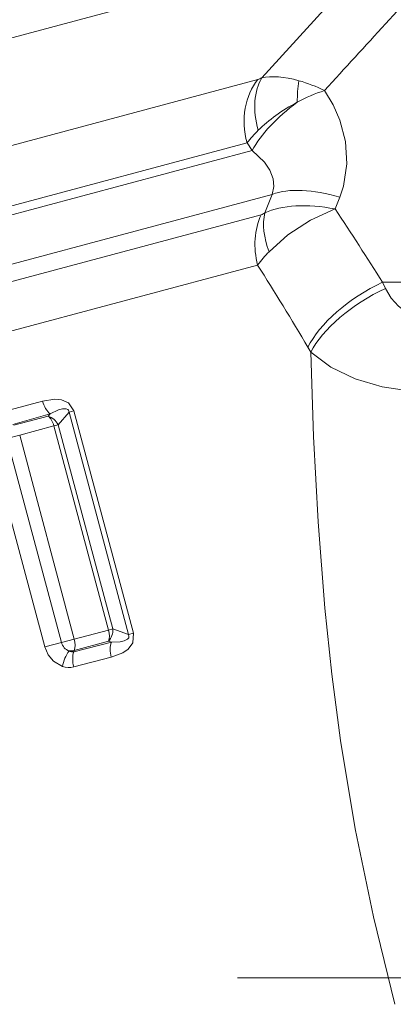
# Model space of a CAD drawing. Extents: x 0 to 210, y 0 to 297.
# Drawn here: x 98 to 106, y 173 to 195 of the extents above; entities that cross this region are included whole.
import ezdxf

# ---------------------------------------------------------------- set-up
doc = ezdxf.new("R2010")
doc.units = 0
doc.linetypes.add('DASHDOT', pattern=[18.5, 12, -3, 0.5, -3])

msp = doc.modelspace()

# ---------------------------------------------------------------- linework, layer by layer
at = {"color": 7, "lineweight": 13}
for p, q in [((63.216225, 185.308212), (105.821457, 196.724243)), ((102.954994, 193.574478), (105.821457, 196.724243)), ((102.868736, 193.542206), (69.808418, 184.683716)), ((102.624893, 192.132004), (70.691628, 183.5755)), ((102.624893, 192.132004), (102.738411, 191.962723)), ((70.014885, 183.194489), (102.738411, 191.962723)), ((72.575066, 182.78241), (103.188042, 190.985123)), ((103.020164, 190.573853), (103.188057, 190.985138)), ((104.581512, 190.661591), (104.687149, 190.922699)), ((102.938217, 190.533768), (73.500786, 182.646027)), ((102.861771, 189.415207), (74.057098, 181.697021)), ((105.637009, 189.031815), (105.703613, 188.897339)), ((105.637009, 189.031815), (108.830414, 189.031815)), ((103.980614, 187.587982), (104.044006, 187.479538)), ((97.251221, 186.165359), (98.078651, 186.393188)), ((97.420212, 185.873428), (98.249603, 186.107269)), ((98.205246, 186.057159), (97.444778, 185.853088)), ((98.249603, 186.107269), (98.205246, 186.057159)), ((98.668747, 186.145966), (98.423584, 185.866653)), ((98.77626, 186.174774), (98.668747, 186.145966)), ((98.668747, 186.145966), (99.991867, 181.208023)), ((98.77626, 186.174774), (100.099373, 181.236832)), ((98.332855, 185.842346), (97.571213, 185.634186)), ((98.332855, 185.842346), (98.423584, 185.866653)), ((99.549164, 181.303009), (98.332855, 185.842346)), ((99.639893, 181.327332), (98.423584, 185.866653)), ((97.571213, 185.634186), (97.286194, 185.5578)), ((97.571213, 185.634186), (98.785477, 181.102478)), ((96.916, 185.458618), (98.130272, 180.92691)), ((97.286194, 185.5578), (98.500465, 181.026108)), ((98.785477, 181.102478), (99.549164, 181.303009)), ((99.549164, 181.303009), (99.639893, 181.327332)), ((99.639893, 181.327332), (99.991867, 181.208023)), ((100.099373, 181.236832), (99.991867, 181.208023)), ((98.130272, 180.92691), (98.500465, 181.026108)), ((98.785477, 181.102478), (98.500465, 181.026108)), ((99.609528, 181.031952), (98.77433, 180.819763)), ((98.785446, 180.84967), (99.546059, 181.053162)), ((99.546059, 181.053162), (99.609528, 181.031967)), ((98.785446, 180.84967), (98.77433, 180.819763)), ((99.604431, 180.698883), (98.773941, 180.482452))]:
    msp.add_line(p, q, dxfattribs=at)
at = {"color": 7, "linetype": 'DASHDOT', "lineweight": 13}
msp.add_line((102.411652, 173.577332), (151.162018, 173.577332), dxfattribs=at)
at = {"color": 7, "lineweight": 13}
for points in [[(104.687157, 190.922699), (104.770294, 191.169052), (104.846863, 191.665466), (104.814888, 192.160156), (104.687317, 192.636597), (104.538147, 192.974731), (104.34935, 193.294418)], [(103.188042, 190.985123), (103.220741, 191.159363), (103.204636, 191.334198), (103.133553, 191.525024), (103.014824, 191.703537), (102.738411, 191.962723)], [(104.581512, 190.661591), (104.03347, 190.409348), (103.531624, 190.086304), (103.115273, 189.712021)], [(105.703606, 188.897324), (105.831512, 188.682404), (105.991501, 188.498901), (106.154083, 188.374847), (106.332573, 188.294403), (106.530716, 188.264557)], [(105.913269, 172.98584), (105.433525, 174.927917), (105.031616, 176.88385), (104.707123, 178.847092), (104.512436, 180.320404), (104.356621, 181.790924), (104.205383, 183.707092), (104.104965, 185.605469), (104.044006, 187.479538)], [(104.044006, 187.479523), (104.488556, 187.14502), (105.026733, 186.8853), (105.629852, 186.709717), (106.0756, 186.640167), (106.530716, 186.615662)], [(98.078651, 186.393188), (98.355728, 186.436249), (98.50251, 186.422577), (98.656357, 186.35553), (98.77626, 186.174774)], [(98.249603, 186.107269), (98.430511, 186.195496), (98.524818, 186.222702), (98.607101, 186.2229), (98.642586, 186.204742), (98.655861, 186.188675), (98.668747, 186.145966)], [(100.099373, 181.236832), (100.085442, 181.019257), (99.98024, 180.879974), (99.861534, 180.797638), (99.604431, 180.698883)], [(99.991867, 181.208023), (100.001404, 181.156647), (99.994194, 181.133514), (99.968391, 181.102936), (99.894409, 181.06575), (99.802559, 181.044769), (99.609528, 181.031967)], [(98.130272, 180.92691), (98.204018, 180.752716), (98.322182, 180.608414), (98.523079, 180.491699)]]:
    msp.add_lwpolyline(points, dxfattribs=at)
for centre, radius, start, end in [((-1368.121582, 1540.810303), 1995.988425, 317.537148, 317.652557), ((102.727325, 194.050034), 0.527194, 285.560097, 295.582328), ((107.442841, 193.022583), 3.700665, 172.393046, 179.841995), ((102.78273, 190.038788), 3.612782, 64.303028, 74.058751), ((105.426735, 189.95816), 3.505943, 107.89686, 118.720477), ((105.762604, 189.538422), 4.070945, 135.150989, 140.423526), ((50.705986, 154.614426), 64.822622, 32.06947, 33.785787), ((102.863449, 190.789001), 0.266067, 286.325925, 306.067983), ((106.891235, 186.226959), 5.138333, 137.293482, 141.647946), ((44.255188, 152.274231), 69.384329, 30.594477, 32.363817), ((98.098869, 185.714874), 0.358532, 25.051768, 72.736255), ((99.282799, 181.296417), 0.358532, 317.263745, 4.948232), ((98.756516, 181.08812), 0.26291, 193.614816, 250.975079), ((99.319351, 180.362793), 0.806066, 143.634548, 170.804016), ((98.701675, 181.17067), 0.331831, 264.700037, 284.625072), ((98.745895, 180.94455), 0.128153, 234.341827, 282.837953), ((98.665359, 180.920273), 0.451305, 251.635046, 283.930004)]:
    msp.add_arc(centre, radius, start, end, dxfattribs=at)
for centre, major_axis, ratio, start_param, end_param in [((103.785019, 192.442856), (0.388229, -1.448883), 0.800698, 3.665191429, 4.712388694), ((103.873886, 192.47583), (0.630661, -1.360992), 0.640613, 3.538891716, 4.470565973), ((104.348007, 192.297119), (1.721222, -1.067749), 0.434244, 2.161227301, 2.730938019), ((104.291229, 192.378799), (1.630508, 1.158203), 0.425871, 1.605321864, 2.424083393), ((104.339737, 192.285431), (1.834732, 0.843201), 0.462969, 1.685473835, 2.256049177), ((104.687157, 189.922699), (1.854065, -0.749939), 0.471886, 1.759399211, 2.677111382), ((104.580872, 189.661484), (1.947723, -0.5065), 0.484823, 1.695885202, 2.615246524), ((104.060036, 189.736282), (0.388229, -1.448883), 0.827024, 3.926993377, 4.71238898), ((104.145744, 189.777374), (0.844162, -1.239929), 0.632482, 3.674729696, 4.354156311), ((105.637009, 188.031815), (1.694702, 1.062073), 0.439448, 1.30205474, 2.53154022), ((105.703613, 187.924225), (1.706284, 1.043365), 0.429153, 1.314165362, 2.539107901), ((98.293823, 186.450836), (0.106491, -0.385559), 0.556898, 4.708102114, 5.637196499), ((98.172623, 185.799408), (0.079239, -0.289337), 0.552929, 1.567750382, 2.497997208), ((99.388931, 181.260071), (0.07605, -0.290192), 0.552929, 0.643595451, 1.573842274), ((98.636505, 181.062561), (-0.076294, 0.290131), 0.514093, 3.763924034, 4.71479346), ((99.819611, 180.756531), (0.100555, -0.387146), 0.556898, 3.78758141, 4.716675854), ((98.972534, 180.535675), (0.101242, -0.386963), 0.513992, 3.763873422, 4.715417632)]:
    msp.add_ellipse(centre, major_axis=major_axis, ratio=ratio, start_param=start_param, end_param=end_param, dxfattribs=at)

doc.saveas('drawing.dxf')
